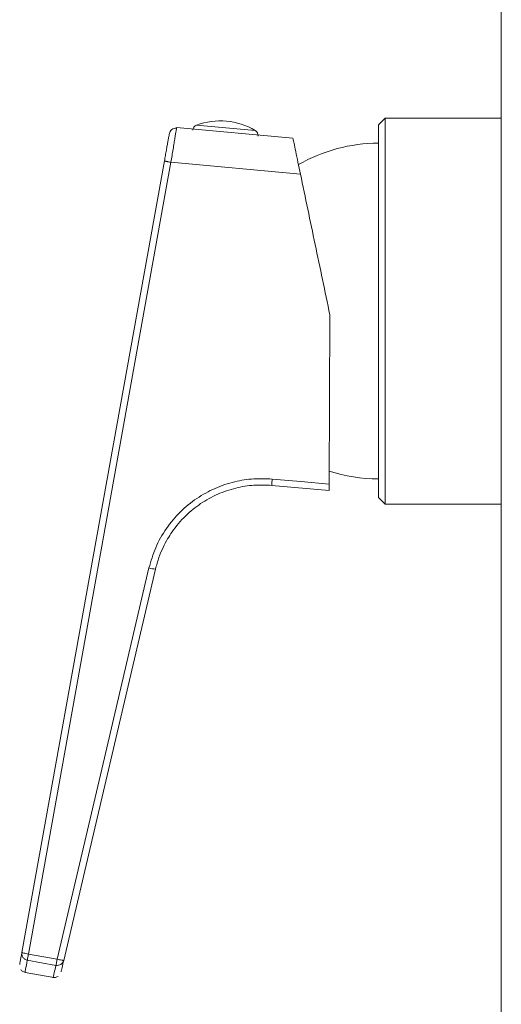
# Model space of a CAD drawing. Units: millimetres. Extents: x 0 to 297, y 0 to 210.
# Drawn here: x 241 to 260, y 39 to 78 of the extents above; entities that cross this region are included whole.
import ezdxf

# ---------------------------------------------------------------- set-up
doc = ezdxf.new("R2010")
doc.units = ezdxf.units.MM

msp = doc.modelspace()

# ---------------------------------------------------------------- linework, layer by layer
at = {"color": 7, "linetype": 'Continuous', "lineweight": 18}
for p, q in [((259.862, 84.627), (259.862, 31.71)), ((255.252, 74.302), (254.986, 74.035)), ((259.862, 74.302), (255.252, 74.302)), ((255.252, 74.302), (255.252, 58.968)), ((246.971, 73.894), (246.976, 73.92)), ((251.593, 73.5), (246.976, 73.92)), ((250.095, 73.805), (247.77, 74.016)), ((254.986, 74.035), (254.986, 59.521)), ((246.494, 72.604), (240.835, 41.161)), ((241.093, 41.102), (246.752, 72.543)), ((251.89, 72.076), (246.752, 72.543)), ((253.034, 59.759), (253.058, 66.485)), ((259.851, 65.842), (259.862, 65.842)), ((250.751, 59.713), (253.034, 59.505)), ((254.986, 59.521), (254.986, 59.235)), ((254.986, 59.235), (255.252, 58.968)), ((255.252, 58.968), (259.862, 58.968)), ((242.495, 40.85), (246.139, 56.387)), ((241.093, 41.102), (242.233, 40.898)), ((242.189, 40.653), (241.049, 40.858)), ((240.962, 40.375), (242.11, 40.169))]:
    msp.add_line(p, q, dxfattribs=at)
at = {"color": 7, "linetype": 'Continuous', "lineweight": 18, "flags": 128}
for points in [[(250.773, 59.965), (251.904, 59.862), (253.034, 59.759)], [(242.233, 40.898), (244.055, 48.666), (245.877, 56.435)]]:
    msp.add_lwpolyline(points, dxfattribs=at)
at = {"color": 7, "linetype": 'Continuous', "lineweight": 18}
for centre, radius, start, end in [((247.851, 73.798), 0.233, 110.4015, 174.798), ((248.711, 71.484), 2.702, 59.1945, 110.4015), ((249.975, 73.604), 0.233, 354.798, 59.1945), ((254.986, 66.957), 6.345, 90, 120.0109), ((254.986, 66.314), 6.345, 252.0093, 270), ((264.218, 58.68), 13.506, 174.5389, 175.6116), ((246.235, 57.669), 1.286, 253.846, 265.7382), ((243.115, 44.61), 3.816, 256.6333, 259.4582)]:
    msp.add_arc(centre, radius, start, end, dxfattribs=at)
for points, knots in [([(246.688, 73.682), (246.688, 73.682), (246.686, 73.675), (246.677, 73.621), (246.659, 73.522), (246.634, 73.382), (246.603, 73.214), (246.569, 73.022), (246.532, 72.816), (246.506, 72.674), (246.494, 72.604)], [0, 0, 0, 0, 0.001236, 0.144097, 0.286328, 0.42916, 0.571685, 0.714097, 0.857077, 1, 1, 1, 1]), ([(246.971, 73.894), (246.94, 73.894), (246.874, 73.893), (246.784, 73.847), (246.715, 73.774), (246.696, 73.713), (246.688, 73.683)], [0, 0, 0, 0, 0.241191, 0.5, 0.758809, 1, 1, 1, 1]), ([(246.752, 72.543), (246.766, 72.632), (246.795, 72.809), (246.837, 73.067), (246.876, 73.307), (246.91, 73.518), (246.938, 73.693), (246.959, 73.818), (246.97, 73.884), (246.971, 73.893), (246.971, 73.894)], [0, 0, 0, 0, 0.14265, 0.285388, 0.427593, 0.569948, 0.712698, 0.854751, 0.99758, 1, 1, 1, 1]), ([(251.89, 72.076), (251.857, 72.235), (251.791, 72.552), (251.701, 72.983), (251.633, 73.306), (251.598, 73.475), (251.594, 73.493), (251.593, 73.5)], [0, 0, 0, 0, 0.220663, 0.441487, 0.657399, 0.864807, 1, 1, 1, 1]), ([(246.752, 72.543), (246.719, 72.549), (246.668, 72.559), (246.608, 72.571), (246.567, 72.58), (246.533, 72.589), (246.502, 72.598), (246.497, 72.601), (246.494, 72.604)], [0, 0, 0, 0, 0.239462, 0.36837, 0.500012, 0.631653, 0.760555, 1, 1, 1, 1]), ([(253.058, 66.485), (252.864, 67.417), (252.474, 69.281), (252.085, 71.144), (251.89, 72.076)], [0, 0, 0, 0, 0.5, 1, 1, 1, 1]), ([(245.877, 56.435), (245.957, 56.707), (246.118, 57.259), (246.55, 58.013), (247.103, 58.675), (247.76, 59.211), (248.492, 59.618), (249.259, 59.873), (250.029, 59.998), (250.527, 59.976), (250.773, 59.965)], [0, 0, 0, 0, 0.128996, 0.26219, 0.392821, 0.521216, 0.646861, 0.772936, 0.888064, 1, 1, 1, 1]), ([(246.139, 56.387), (246.181, 56.544), (246.261, 56.839), (246.429, 57.239), (246.606, 57.576), (246.883, 58.01), (247.302, 58.505), (247.92, 59.008), (248.594, 59.381), (249.311, 59.623), (250.037, 59.744), (250.516, 59.723), (250.751, 59.713)], [0, 0, 0, 0, 0.078368, 0.148226, 0.209573, 0.262406, 0.397535, 0.521367, 0.646517, 0.768204, 0.886436, 1, 1, 1, 1]), ([(253.034, 59.505), (253.034, 59.508), (253.034, 59.514), (253.034, 59.56), (253.034, 59.628), (253.034, 59.699), (253.034, 59.744), (253.034, 59.759)], [0, 0, 0, 0, 0.2209964, 0.441982, 0.6632956, 0.8853863, 1, 1, 1, 1]), ([(240.835, 41.161), (240.81, 41.022), (240.76, 40.742), (240.752, 40.703), (240.749, 40.683)], [0, 0, 0, 0, 0.500082, 1, 1, 1, 1]), ([(241.049, 40.858), (241.017, 40.867), (240.968, 40.882), (240.913, 40.925), (240.877, 40.965), (240.851, 41.012), (240.829, 41.078), (240.833, 41.128), (240.835, 41.161)], [0, 0, 0, 0, 0.239506, 0.368428, 0.500076, 0.631713, 0.760603, 1, 1, 1, 1]), ([(240.835, 41.161), (240.839, 41.159), (240.846, 41.155), (240.905, 41.14), (240.991, 41.121), (241.059, 41.109), (241.093, 41.102)], [0, 0, 0, 0, 0.2496306, 0.4995164, 0.7493225, 1, 1, 1, 1]), ([(241.093, 41.102), (241.088, 41.074), (241.078, 41.016), (241.064, 40.94), (241.054, 40.882), (241.051, 40.866), (241.049, 40.858)], [0, 0, 0, 0, 0.242866, 0.5, 0.757134, 1, 1, 1, 1]), ([(240.963, 40.375), (240.966, 40.396), (240.973, 40.436), (241.024, 40.717), (241.049, 40.858)], [0, 0, 0, 0, 0.499994, 1, 1, 1, 1]), ([(242.189, 40.653), (242.19, 40.661), (242.193, 40.677), (242.203, 40.735), (242.217, 40.811), (242.228, 40.869), (242.233, 40.898)], [0, 0, 0, 0, 0.242867, 0.500001, 0.758599, 1, 1, 1, 1]), ([(242.495, 40.85), (242.484, 40.82), (242.462, 40.757), (242.387, 40.687), (242.291, 40.646), (242.223, 40.651), (242.189, 40.653)], [0, 0, 0, 0, 0.2412, 0.494672, 0.748903, 1, 1, 1, 1]), ([(242.388, 40.398), (242.388, 40.395), (242.387, 40.39), (242.422, 40.542), (242.471, 40.75), (242.495, 40.85)], [0, 0, 0, 0, 0.254619, 0.642007, 1, 1, 1, 1]), ([(242.417, 40.859), (242.417, 40.859), (242.417, 40.859), (242.417, 40.858), (242.418, 40.858), (242.419, 40.858), (242.422, 40.858), (242.428, 40.857), (242.438, 40.855), (242.456, 40.852), (242.485, 40.848), (242.491, 40.849), (242.495, 40.85)], [0, 0, 0, 0, 0.000484, 0.001421, 0.004655, 0.016554, 0.033085, 0.066136, 0.132156, 0.263541, 0.521213, 1, 1, 1, 1]), ([(240.792, 40.485), (240.803, 40.47), (240.826, 40.442), (240.882, 40.399), (240.932, 40.384), (240.965, 40.375)], [0, 0, 0, 0, 0.263559, 0.521532, 1, 1, 1, 1]), ([(242.077, 40.175), (242.077, 40.175), (242.067, 40.135), (242.097, 40.261), (242.158, 40.522), (242.189, 40.653)], [0, 0, 0, 0, 0.000018, 0.500002, 1, 1, 1, 1]), ([(242.074, 40.175), (242.108, 40.172), (242.177, 40.166), (242.238, 40.198), (242.27, 40.215)], [0, 0, 0, 0, 0.481112, 1, 1, 1, 1])]:
    msp.add_open_spline(points, degree=3, knots=knots, dxfattribs=at)

doc.saveas('drawing.dxf')
